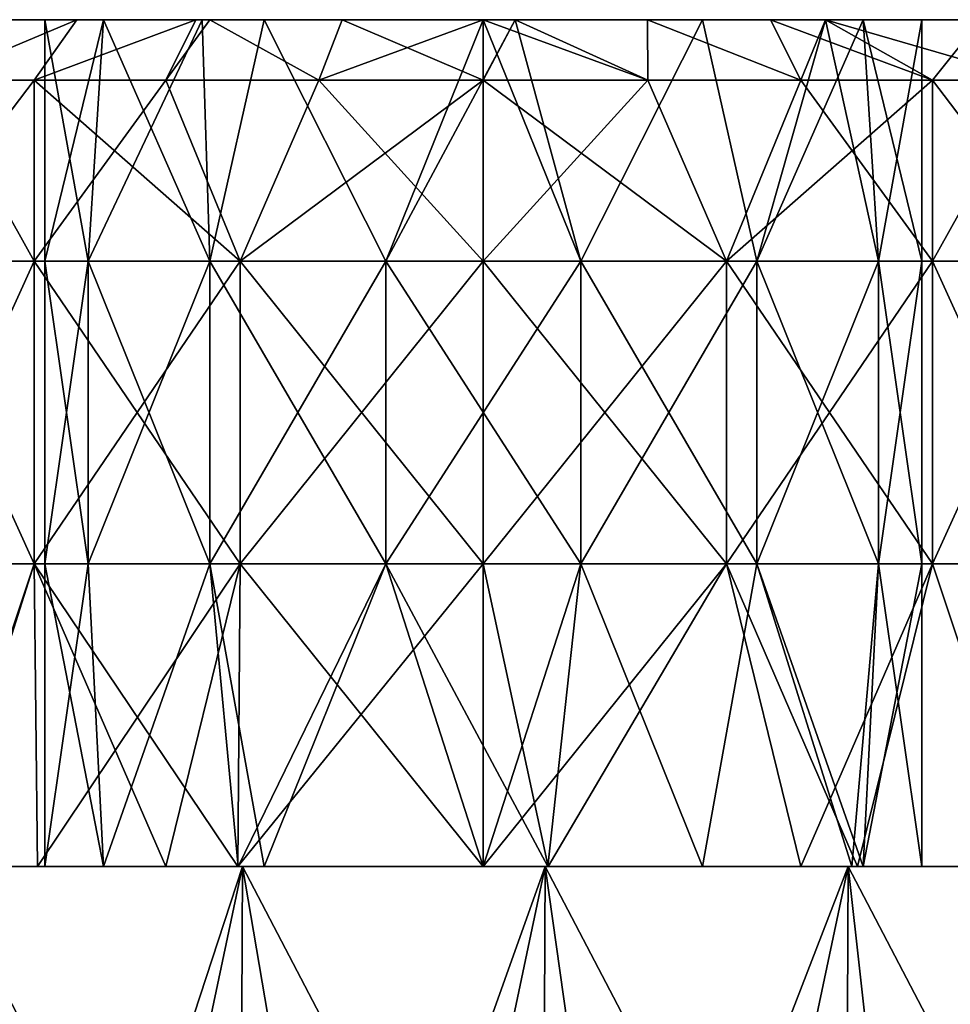
# Model space of a CAD drawing. Units: millimetres. Extents: x -29 to 29, y -162 to 18.
# Drawn here: x -8 to 8, y 1 to 18 of the extents above; entities that cross this region are included whole.
import ezdxf

# ---------------------------------------------------------------- set-up
doc = ezdxf.new("R2010")
doc.units = ezdxf.units.MM
doc.header["$LTSCALE"] = 65.185185
for name, color, linetype in [('1', 7, 'CONTINUOUS'), ('36', 7, 'CONTINUOUS'), ('37', 7, 'CONTINUOUS'), ('38', 7, 'CONTINUOUS'), ('39', 7, 'CONTINUOUS'), ('4', 7, 'CONTINUOUS'), ('40', 7, 'CONTINUOUS'), ('46', 7, 'CONTINUOUS'), ('47', 7, 'CONTINUOUS'), ('6', 7, 'CONTINUOUS')]:
    doc.layers.add(name, color=color, linetype=linetype)

msp = doc.modelspace()

# ---------------------------------------------------------------- linework, layer by layer
at = {"layer": '1', "linetype": 'Continuous'}
for points in [[(-8.985, 3.5, -10.087), (-9.015, 3.5, -5.383), (-7.369, 3.5, -7.479), (-8.985, 3.5, -10.087)], [(-9.015, 3.5, 5.383), (-8.985, 3.5, 10.087), (-7.369, 3.5, 7.479), (-9.015, 3.5, 5.383)], [(-8.985, 3.5, -29), (-8.985, 3.5, -24.272), (-3.98, 3.5, -29), (-8.985, 3.5, -29)], [(-8.985, 3.5, -24.272), (-8.985, 3.5, -19.543), (-3.98, 3.5, -24.108), (-8.985, 3.5, -24.272)], [(-3.98, 3.5, -29), (-8.985, 3.5, -24.272), (-3.98, 3.5, -24.108), (-3.98, 3.5, -29)], [(-8.985, 3.5, -19.543), (-8.985, 3.5, -14.815), (-3.98, 3.5, -19.217), (-8.985, 3.5, -19.543)], [(-3.98, 3.5, -24.108), (-8.985, 3.5, -19.543), (-3.98, 3.5, -19.217), (-3.98, 3.5, -24.108)], [(-8.985, 3.5, -14.815), (-8.985, 3.5, -10.087), (-3.98, 3.5, -14.325), (-8.985, 3.5, -14.815)], [(-3.98, 3.5, -19.217), (-8.985, 3.5, -14.815), (-3.98, 3.5, -14.325), (-3.98, 3.5, -19.217)], [(-3.98, 3.5, -14.325), (-8.985, 3.5, -10.087), (-4.059, 3.5, -9.684), (-3.98, 3.5, -14.325)], [(-4.059, 3.5, -9.684), (-8.985, 3.5, -10.087), (-5.25, 3.5, -9.093), (-4.059, 3.5, -9.684)], [(-5.25, 3.5, -9.093), (-8.985, 3.5, -10.087), (-7.369, 3.5, -7.479), (-5.25, 3.5, -9.093)], [(-8.985, 3.5, 10.087), (-8.985, 3.5, 14.815), (-3.98, 3.5, 14.325), (-8.985, 3.5, 10.087)], [(-8.985, 3.5, 10.087), (-3.98, 3.5, 14.325), (-4.059, 3.5, 9.684), (-8.985, 3.5, 10.087)], [(-8.985, 3.5, 10.087), (-4.059, 3.5, 9.684), (-5.25, 3.5, 9.093), (-8.985, 3.5, 10.087)], [(-7.369, 3.5, 7.479), (-8.985, 3.5, 10.087), (-5.25, 3.5, 9.093), (-7.369, 3.5, 7.479)], [(-8.985, 3.5, 14.815), (-8.985, 3.5, 19.543), (-3.98, 3.5, 19.217), (-8.985, 3.5, 14.815)], [(-8.985, 3.5, 14.815), (-3.98, 3.5, 19.217), (-3.98, 3.5, 14.325), (-8.985, 3.5, 14.815)], [(-8.985, 3.5, 19.543), (-8.985, 3.5, 24.272), (-3.98, 3.5, 24.108), (-8.985, 3.5, 19.543)], [(-8.985, 3.5, 19.543), (-3.98, 3.5, 24.108), (-3.98, 3.5, 19.217), (-8.985, 3.5, 19.543)], [(-8.985, 3.5, 24.272), (-8.985, 3.5, 29), (-3.98, 3.5, 24.108), (-8.985, 3.5, 24.272)], [(-8.985, 3.5, 29), (-3.98, 3.5, 29), (-3.98, 3.5, 24.108), (-8.985, 3.5, 29)], [(-6.279, 3.5, -3.625), (-7.25, 3.5), (-3.98, 3.5, -1.975), (-6.279, 3.5, -3.625)], [(-3.98, 3.5, -1.975), (-7.25, 3.5), (-3.98, 3.5, 1.975), (-3.98, 3.5, -1.975)], [(-3.98, 3.5, 1.975), (-7.25, 3.5), (-6.279, 3.5, 3.625), (-3.98, 3.5, 1.975)], [(-4.055, 3.5, -6.01), (-6.279, 3.5, -3.625), (-3.98, 3.5, -1.975), (-4.055, 3.5, -6.01)], [(-4.055, 3.5, 6.01), (-3.98, 3.5, 1.975), (-6.279, 3.5, 3.625), (-4.055, 3.5, 6.01)], [(-3.98, 3.5, -14.325), (-4.059, 3.5, -9.684), (0, 3.5, -10.5), (-3.98, 3.5, -14.325)], [(-4.059, 3.5, 9.684), (-3.98, 3.5, 14.325), (0, 3.5, 10.5), (-4.059, 3.5, 9.684)], [(-4.055, 3.5, -6.01), (-3.98, 3.5, -1.975), (1.025, 3.5, -2.325), (-4.055, 3.5, -6.01)], [(-3.625, 3.5, -6.279), (-4.055, 3.5, -6.01), (1.069, 3.5, -7.171), (-3.625, 3.5, -6.279)], [(1.069, 3.5, -7.171), (-4.055, 3.5, -6.01), (1.025, 3.5, -2.325), (1.069, 3.5, -7.171)], [(-3.98, 3.5, 1.975), (-4.055, 3.5, 6.01), (1.025, 3.5, 2.325), (-3.98, 3.5, 1.975)], [(-4.055, 3.5, 6.01), (-3.625, 3.5, 6.279), (1.025, 3.5, 2.325), (-4.055, 3.5, 6.01)], [(-3.98, 3.5, -29), (-3.98, 3.5, -24.108), (1.025, 3.5, -29), (-3.98, 3.5, -29)], [(-3.98, 3.5, -24.108), (-3.98, 3.5, -19.217), (1.025, 3.5, -19.613), (-3.98, 3.5, -24.108)], [(1.025, 3.5, -29), (-3.98, 3.5, -24.108), (1.025, 3.5, -24.306), (1.025, 3.5, -29)], [(1.025, 3.5, -24.306), (-3.98, 3.5, -24.108), (1.025, 3.5, -19.613), (1.025, 3.5, -24.306)], [(-3.98, 3.5, -19.217), (-3.98, 3.5, -14.325), (1.025, 3.5, -14.919), (-3.98, 3.5, -19.217)], [(1.025, 3.5, -19.613), (-3.98, 3.5, -19.217), (1.025, 3.5, -14.919), (1.025, 3.5, -19.613)], [(1.025, 3.5, -14.919), (-3.98, 3.5, -14.325), (0, 3.5, -10.5), (1.025, 3.5, -14.919)], [(1.025, 3.5, 29), (1.025, 3.5, 24.306), (-3.98, 3.5, 29), (1.025, 3.5, 29)], [(1.025, 3.5, 24.306), (1.025, 3.5, 19.613), (-3.98, 3.5, 24.108), (1.025, 3.5, 24.306)], [(-3.98, 3.5, 29), (1.025, 3.5, 24.306), (-3.98, 3.5, 24.108), (-3.98, 3.5, 29)], [(1.025, 3.5, 19.613), (1.025, 3.5, 14.919), (-3.98, 3.5, 19.217), (1.025, 3.5, 19.613)], [(-3.98, 3.5, 24.108), (1.025, 3.5, 19.613), (-3.98, 3.5, 19.217), (-3.98, 3.5, 24.108)], [(1.025, 3.5, 14.919), (1.071, 3.5, 10.445), (-3.98, 3.5, 14.325), (1.025, 3.5, 14.919)], [(-3.98, 3.5, 19.217), (1.025, 3.5, 14.919), (-3.98, 3.5, 14.325), (-3.98, 3.5, 19.217)], [(-3.98, 3.5, 14.325), (1.071, 3.5, 10.445), (0, 3.5, 10.5), (-3.98, 3.5, 14.325)], [(-3.98, 3.5, -1.975), (-3.98, 3.5, 1.975), (1.025, 3.5, -2.325), (-3.98, 3.5, -1.975)], [(1.025, 3.5, -2.325), (-3.98, 3.5, 1.975), (1.025, 3.5, 2.325), (1.025, 3.5, -2.325)], [(1.025, 3.5, 2.325), (-3.625, 3.5, 6.279), (1.069, 3.5, 7.171), (1.025, 3.5, 2.325)], [(1.069, 3.5, 7.171), (-3.625, 3.5, 6.279), (0, 3.5, 7.25), (1.069, 3.5, 7.171)], [(0, 3.5, -7.25), (-3.625, 3.5, -6.279), (1.069, 3.5, -7.171), (0, 3.5, -7.25)], [(1.071, 3.5, -10.445), (1.025, 3.5, -14.919), (0, 3.5, -10.5), (1.071, 3.5, -10.445)], [(1.025, 3.5, -29), (1.025, 3.5, -24.306), (6.03, 3.5, -29), (1.025, 3.5, -29)], [(1.025, 3.5, -24.306), (1.025, 3.5, -19.613), (6.03, 3.5, -20.725), (1.025, 3.5, -24.306)], [(6.03, 3.5, -29), (1.025, 3.5, -24.306), (6.03, 3.5, -24.863), (6.03, 3.5, -29)], [(6.03, 3.5, -24.863), (1.025, 3.5, -24.306), (6.03, 3.5, -20.725), (6.03, 3.5, -24.863)], [(1.025, 3.5, -19.613), (1.025, 3.5, -14.919), (6.03, 3.5, -16.588), (1.025, 3.5, -19.613)], [(6.03, 3.5, -20.725), (1.025, 3.5, -19.613), (6.03, 3.5, -16.588), (6.03, 3.5, -20.725)], [(1.025, 3.5, -14.919), (1.071, 3.5, -10.445), (6.03, 3.5, -12.45), (1.025, 3.5, -14.919)], [(6.03, 3.5, -16.588), (1.025, 3.5, -14.919), (6.03, 3.5, -12.45), (6.03, 3.5, -16.588)], [(6.03, 3.5, 29), (6.03, 3.5, 24.863), (1.025, 3.5, 29), (6.03, 3.5, 29)], [(6.03, 3.5, 24.863), (6.03, 3.5, 20.725), (1.025, 3.5, 24.306), (6.03, 3.5, 24.863)], [(1.025, 3.5, 29), (6.03, 3.5, 24.863), (1.025, 3.5, 24.306), (1.025, 3.5, 29)], [(6.03, 3.5, 20.725), (6.03, 3.5, 16.588), (1.025, 3.5, 19.613), (6.03, 3.5, 20.725)], [(1.025, 3.5, 24.306), (6.03, 3.5, 20.725), (1.025, 3.5, 19.613), (1.025, 3.5, 24.306)], [(6.03, 3.5, 16.588), (6.03, 3.5, 12.45), (1.025, 3.5, 14.919), (6.03, 3.5, 16.588)], [(1.025, 3.5, 19.613), (6.03, 3.5, 16.588), (1.025, 3.5, 14.919), (1.025, 3.5, 19.613)], [(1.025, 3.5, 14.919), (6.03, 3.5, 12.45), (1.071, 3.5, 10.445), (1.025, 3.5, 14.919)], [(1.069, 3.5, -7.171), (1.025, 3.5, -2.325), (3.625, 3.5, -6.279), (1.069, 3.5, -7.171)], [(1.025, 3.5, -2.325), (1.025, 3.5, 2.325), (6.03, 3.5), (1.025, 3.5, -2.325)], [(3.625, 3.5, -6.279), (1.025, 3.5, -2.325), (6.093, 3.5, -3.929), (3.625, 3.5, -6.279)], [(6.093, 3.5, -3.929), (1.025, 3.5, -2.325), (6.03, 3.5), (6.093, 3.5, -3.929)], [(1.025, 3.5, 2.325), (1.069, 3.5, 7.171), (6.093, 3.5, 3.929), (1.025, 3.5, 2.325)], [(6.03, 3.5), (1.025, 3.5, 2.325), (6.093, 3.5, 3.929), (6.03, 3.5)], [(1.069, 3.5, 7.171), (3.625, 3.5, 6.279), (6.093, 3.5, 3.929), (1.069, 3.5, 7.171)], [(6.03, 3.5, -12.45), (1.071, 3.5, -10.445), (5.25, 3.5, -9.093), (6.03, 3.5, -12.45)], [(1.071, 3.5, 10.445), (6.03, 3.5, 12.45), (5.25, 3.5, 9.093), (1.071, 3.5, 10.445)], [(6.185, 3.5, -8.485), (6.03, 3.5, -12.45), (5.25, 3.5, -9.093), (6.185, 3.5, -8.485)], [(6.03, 3.5, 12.45), (6.185, 3.5, 8.485), (5.25, 3.5, 9.093), (6.03, 3.5, 12.45)], [(6.03, 3.5, -29), (6.03, 3.5, -24.863), (11.035, 3.5, -29), (6.03, 3.5, -29)], [(6.03, 3.5, -24.863), (6.03, 3.5, -20.725), (11.035, 3.5, -24.167), (6.03, 3.5, -24.863)], [(11.035, 3.5, -29), (6.03, 3.5, -24.863), (11.035, 3.5, -24.167), (11.035, 3.5, -29)], [(6.03, 3.5, -20.725), (6.03, 3.5, -16.588), (11.035, 3.5, -19.333), (6.03, 3.5, -20.725)], [(11.035, 3.5, -24.167), (6.03, 3.5, -20.725), (11.035, 3.5, -19.333), (11.035, 3.5, -24.167)], [(6.03, 3.5, -16.588), (6.03, 3.5, -12.45), (11.035, 3.5, -14.5), (6.03, 3.5, -16.588)], [(11.035, 3.5, -19.333), (6.03, 3.5, -16.588), (11.035, 3.5, -14.5), (11.035, 3.5, -19.333)], [(6.03, 3.5, -12.45), (6.185, 3.5, -8.485), (11.035, 3.5, -9.667), (6.03, 3.5, -12.45)], [(11.035, 3.5, -14.5), (6.03, 3.5, -12.45), (11.035, 3.5, -9.667), (11.035, 3.5, -14.5)], [(11.035, 3.5, 14.5), (11.035, 3.5, 9.667), (6.03, 3.5, 12.45), (11.035, 3.5, 14.5)], [(6.03, 3.5, 12.45), (11.035, 3.5, 9.667), (6.185, 3.5, 8.485), (6.03, 3.5, 12.45)], [(11.035, 3.5, 19.333), (11.035, 3.5, 14.5), (6.03, 3.5, 16.588), (11.035, 3.5, 19.333)], [(6.03, 3.5, 16.588), (11.035, 3.5, 14.5), (6.03, 3.5, 12.45), (6.03, 3.5, 16.588)], [(11.035, 3.5, 24.167), (11.035, 3.5, 19.333), (6.03, 3.5, 20.725), (11.035, 3.5, 24.167)], [(6.03, 3.5, 20.725), (11.035, 3.5, 19.333), (6.03, 3.5, 16.588), (6.03, 3.5, 20.725)], [(11.035, 3.5, 29), (11.035, 3.5, 24.167), (6.03, 3.5, 29), (11.035, 3.5, 29)], [(6.03, 3.5, 29), (11.035, 3.5, 24.167), (6.03, 3.5, 24.863), (6.03, 3.5, 29)], [(6.03, 3.5, 24.863), (11.035, 3.5, 24.167), (6.03, 3.5, 20.725), (6.03, 3.5, 24.863)], [(6.093, 3.5, -3.929), (6.03, 3.5), (6.279, 3.5, -3.625), (6.093, 3.5, -3.929)], [(6.03, 3.5), (6.093, 3.5, 3.929), (7.25, 3.5), (6.03, 3.5)], [(6.279, 3.5, -3.625), (6.03, 3.5), (7.25, 3.5), (6.279, 3.5, -3.625)], [(6.093, 3.5, 3.929), (6.279, 3.5, 3.625), (7.25, 3.5), (6.093, 3.5, 3.929)], [(11.035, 3.5, -9.667), (6.185, 3.5, -8.485), (9.093, 3.5, -5.25), (11.035, 3.5, -9.667)], [(11.035, 3.5, 9.667), (11.035, 3.5, 4.833), (6.185, 3.5, 8.485), (11.035, 3.5, 9.667)], [(6.185, 3.5, 8.485), (11.035, 3.5, 4.833), (9.093, 3.5, 5.25), (6.185, 3.5, 8.485)]]:
    msp.add_3dface(points, dxfattribs=at)
at = {"layer": '36', "linetype": 'Continuous'}
for points in [[(-9.5, 17.5), (-9.176, 17.5, 2.459), (-7.25, 17.5), (-9.5, 17.5)], [(-9.176, 17.5, -2.459), (-9.5, 17.5), (-6.279, 17.5, -3.625), (-9.176, 17.5, -2.459)], [(-6.279, 17.5, -3.625), (-9.5, 17.5), (-7.25, 17.5), (-6.279, 17.5, -3.625)], [(-8.227, 17.5, 4.75), (-6.279, 17.5, 3.625), (-9.176, 17.5, 2.459), (-8.227, 17.5, 4.75)], [(-9.176, 17.5, 2.459), (-6.279, 17.5, 3.625), (-7.25, 17.5), (-9.176, 17.5, 2.459)], [(-8.227, 17.5, -4.75), (-9.176, 17.5, -2.459), (-6.279, 17.5, -3.625), (-8.227, 17.5, -4.75)], [(-4.65, 17.5, 5.562), (-6.279, 17.5, 3.625), (-8.227, 17.5, 4.75), (-4.65, 17.5, 5.562)], [(-6.718, 17.5, 6.717), (-4.65, 17.5, 5.562), (-8.227, 17.5, 4.75), (-6.718, 17.5, 6.717)], [(-6.718, 17.5, -6.717), (-8.227, 17.5, -4.75), (-4.65, 17.5, -5.562), (-6.718, 17.5, -6.717)], [(-4.65, 17.5, -5.562), (-8.227, 17.5, -4.75), (-6.279, 17.5, -3.625), (-4.65, 17.5, -5.562)], [(-4.75, 17.5, 8.227), (-4.65, 17.5, 5.562), (-6.718, 17.5, 6.717), (-4.75, 17.5, 8.227)], [(-4.75, 17.5, -8.227), (-6.718, 17.5, -6.717), (-4.521, 17.5, -8.355), (-4.75, 17.5, -8.227)], [(-4.521, 17.5, -8.355), (-6.718, 17.5, -6.717), (-4.65, 17.5, -5.562), (-4.521, 17.5, -8.355)], [(-4.521, 17.5, 8.355), (-4.65, 17.5, 5.562), (-4.75, 17.5, 8.227), (-4.521, 17.5, 8.355)], [(-4.65, 17.5, 5.562), (-4.521, 17.5, 8.355), (-3.625, 17.5, 6.278), (-4.65, 17.5, 5.562)], [(-4.521, 17.5, -8.355), (-4.65, 17.5, -5.562), (-3.625, 17.5, -6.278), (-4.521, 17.5, -8.355)], [(-2.332, 17.5, 9.209), (0, 17.5, 7.25), (-4.521, 17.5, 8.355), (-2.332, 17.5, 9.209)], [(-4.521, 17.5, 8.355), (0, 17.5, 7.25), (-3.625, 17.5, 6.278), (-4.521, 17.5, 8.355)], [(-4.521, 17.5, -8.355), (-3.625, 17.5, -6.278), (0, 17.5, -7.25), (-4.521, 17.5, -8.355)], [(-2.332, 17.5, -9.209), (-4.521, 17.5, -8.355), (0.528, 17.5, -9.485), (-2.332, 17.5, -9.209)], [(0.528, 17.5, -9.485), (-4.521, 17.5, -8.355), (0, 17.5, -7.25), (0.528, 17.5, -9.485)], [(0.528, 17.5, 9.485), (0.529, 17.5, 7.231), (-2.332, 17.5, 9.209), (0.528, 17.5, 9.485)], [(0, 17.5, 9.5), (0.528, 17.5, 9.485), (-2.332, 17.5, 9.209), (0, 17.5, 9.5)], [(0.529, 17.5, 7.231), (0, 17.5, 7.25), (-2.332, 17.5, 9.209), (0.529, 17.5, 7.231)], [(0, 17.5, -9.5), (-2.332, 17.5, -9.209), (0.528, 17.5, -9.485), (0, 17.5, -9.5)], [(0.529, 17.5, -7.231), (0.528, 17.5, -9.485), (0, 17.5, -7.25), (0.529, 17.5, -7.231)], [(4.75, 17.5, 8.227), (5.658, 17.5, 7.631), (0.528, 17.5, 9.485), (4.75, 17.5, 8.227)], [(0.528, 17.5, 9.485), (5.658, 17.5, 7.631), (0.529, 17.5, 7.231), (0.528, 17.5, 9.485)], [(2.713, 17.5, 9.104), (4.75, 17.5, 8.227), (0.528, 17.5, 9.485), (2.713, 17.5, 9.104)], [(0.528, 17.5, -9.485), (0.529, 17.5, -7.231), (2.713, 17.5, -9.104), (0.528, 17.5, -9.485)], [(5.658, 17.5, -7.631), (0.529, 17.5, -7.231), (3.625, 17.5, -6.278), (5.658, 17.5, -7.631)], [(0.529, 17.5, -7.231), (5.658, 17.5, -7.631), (4.75, 17.5, -8.227), (0.529, 17.5, -7.231)], [(5.658, 17.5, 7.631), (3.625, 17.5, 6.278), (0.529, 17.5, 7.231), (5.658, 17.5, 7.631)], [(2.713, 17.5, -9.104), (0.529, 17.5, -7.231), (4.75, 17.5, -8.227), (2.713, 17.5, -9.104)], [(5.659, 17.5, -4.532), (5.658, 17.5, -7.631), (3.625, 17.5, -6.278), (5.659, 17.5, -4.532)], [(5.658, 17.5, 7.631), (5.659, 17.5, 4.532), (3.625, 17.5, 6.278), (5.658, 17.5, 7.631)], [(5.658, 17.5, -7.631), (5.659, 17.5, -4.532), (8.227, 17.5, -4.75), (5.658, 17.5, -7.631)], [(5.658, 17.5, 7.631), (8.227, 17.5, 4.75), (5.659, 17.5, 4.532), (5.658, 17.5, 7.631)], [(5.659, 17.5, -4.532), (6.279, 17.5, -3.625), (8.227, 17.5, -4.75), (5.659, 17.5, -4.532)], [(8.227, 17.5, 4.75), (9.176, 17.5, 2.459), (5.659, 17.5, 4.532), (8.227, 17.5, 4.75)], [(5.659, 17.5, 4.532), (9.176, 17.5, 2.459), (6.279, 17.5, 3.625), (5.659, 17.5, 4.532)], [(6.279, 17.5, -3.625), (7.25, 17.5), (9.176, 17.5, -2.459), (6.279, 17.5, -3.625)], [(9.5, 17.5), (7.25, 17.5), (6.279, 17.5, 3.625), (9.5, 17.5)], [(8.227, 17.5, -4.75), (6.279, 17.5, -3.625), (9.176, 17.5, -2.459), (8.227, 17.5, -4.75)], [(9.176, 17.5, 2.459), (9.5, 17.5), (6.279, 17.5, 3.625), (9.176, 17.5, 2.459)], [(9.176, 17.5, -2.459), (7.25, 17.5), (9.5, 17.5), (9.176, 17.5, -2.459)]]:
    msp.add_3dface(points, dxfattribs=at)
at = {"layer": '37', "linetype": 'Continuous'}
for points in [[(-7.25, 17.5), (-6.279, 17.5, 3.625), (-7.25, 13.505), (-7.25, 17.5)], [(-6.279, 17.5, 3.625), (-6.532, 13.505, 3.146), (-7.25, 13.505), (-6.279, 17.5, 3.625)], [(-6.279, 17.5, 3.625), (-4.65, 17.5, 5.562), (-6.532, 13.505, 3.146), (-6.279, 17.5, 3.625)], [(-4.65, 17.5, 5.562), (-4.52, 13.505, 5.668), (-6.532, 13.505, 3.146), (-4.65, 17.5, 5.562)], [(-4.65, 17.5, 5.562), (-3.625, 17.5, 6.278), (-4.52, 13.505, 5.668), (-4.65, 17.5, 5.562)], [(-3.625, 17.5, 6.278), (-1.613, 13.505, 7.068), (-4.52, 13.505, 5.668), (-3.625, 17.5, 6.278)], [(-3.625, 17.5, 6.278), (0, 17.5, 7.25), (-1.613, 13.505, 7.068), (-3.625, 17.5, 6.278)], [(0, 17.5, 7.25), (0.529, 17.5, 7.231), (-1.613, 13.505, 7.068), (0, 17.5, 7.25)], [(0.529, 17.5, 7.231), (1.613, 13.505, 7.068), (-1.613, 13.505, 7.068), (0.529, 17.5, 7.231)], [(0.529, 17.5, 7.231), (3.625, 17.5, 6.278), (1.613, 13.505, 7.068), (0.529, 17.5, 7.231)], [(3.625, 17.5, 6.278), (4.52, 13.505, 5.668), (1.613, 13.505, 7.068), (3.625, 17.5, 6.278)], [(3.625, 17.5, 6.278), (5.659, 17.5, 4.532), (4.52, 13.505, 5.668), (3.625, 17.5, 6.278)], [(5.659, 17.5, 4.532), (6.279, 17.5, 3.625), (4.52, 13.505, 5.668), (5.659, 17.5, 4.532)], [(6.279, 17.5, 3.625), (6.532, 13.505, 3.146), (4.52, 13.505, 5.668), (6.279, 17.5, 3.625)], [(6.279, 17.5, 3.625), (7.25, 17.5), (6.532, 13.505, 3.146), (6.279, 17.5, 3.625)], [(7.25, 17.5), (7.25, 13.505), (6.532, 13.505, 3.146), (7.25, 17.5)], [(-6.532, 8.5, 3.146), (-7.25, 8.5), (-6.532, 13.505, 3.146), (-6.532, 8.5, 3.146)], [(-6.532, 13.505, 3.146), (-7.25, 8.5), (-7.25, 13.505), (-6.532, 13.505, 3.146)], [(-4.52, 8.5, 5.668), (-6.532, 8.5, 3.146), (-4.52, 13.505, 5.668), (-4.52, 8.5, 5.668)], [(-4.52, 13.505, 5.668), (-6.532, 8.5, 3.146), (-6.532, 13.505, 3.146), (-4.52, 13.505, 5.668)], [(-1.613, 8.5, 7.068), (-4.52, 8.5, 5.668), (-1.613, 13.505, 7.068), (-1.613, 8.5, 7.068)], [(-1.613, 13.505, 7.068), (-4.52, 8.5, 5.668), (-4.52, 13.505, 5.668), (-1.613, 13.505, 7.068)], [(1.613, 8.5, 7.068), (-1.613, 8.5, 7.068), (1.613, 13.505, 7.068), (1.613, 8.5, 7.068)], [(1.613, 13.505, 7.068), (-1.613, 8.5, 7.068), (-1.613, 13.505, 7.068), (1.613, 13.505, 7.068)], [(4.52, 8.5, 5.668), (1.613, 8.5, 7.068), (4.52, 13.505, 5.668), (4.52, 8.5, 5.668)], [(4.52, 13.505, 5.668), (1.613, 8.5, 7.068), (1.613, 13.505, 7.068), (4.52, 13.505, 5.668)], [(6.532, 8.5, 3.146), (4.52, 8.5, 5.668), (6.532, 13.505, 3.146), (6.532, 8.5, 3.146)], [(6.532, 13.505, 3.146), (4.52, 8.5, 5.668), (4.52, 13.505, 5.668), (6.532, 13.505, 3.146)], [(7.25, 8.5), (6.532, 8.5, 3.146), (7.25, 13.505), (7.25, 8.5)], [(7.25, 13.505), (6.532, 8.5, 3.146), (6.532, 13.505, 3.146), (7.25, 13.505)], [(-6.279, 3.5, 3.625), (-7.25, 3.5), (-6.532, 8.5, 3.146), (-6.279, 3.5, 3.625)], [(-6.532, 8.5, 3.146), (-7.25, 3.5), (-7.25, 8.5), (-6.532, 8.5, 3.146)], [(-4.52, 8.5, 5.668), (-6.279, 3.5, 3.625), (-6.532, 8.5, 3.146), (-4.52, 8.5, 5.668)], [(-4.055, 3.5, 6.01), (-6.279, 3.5, 3.625), (-4.52, 8.5, 5.668), (-4.055, 3.5, 6.01)], [(-1.613, 8.5, 7.068), (-4.055, 3.5, 6.01), (-4.52, 8.5, 5.668), (-1.613, 8.5, 7.068)], [(-3.625, 3.5, 6.279), (-4.055, 3.5, 6.01), (-1.613, 8.5, 7.068), (-3.625, 3.5, 6.279)], [(0, 3.5, 7.25), (-3.625, 3.5, 6.279), (-1.613, 8.5, 7.068), (0, 3.5, 7.25)], [(1.613, 8.5, 7.068), (0, 3.5, 7.25), (-1.613, 8.5, 7.068), (1.613, 8.5, 7.068)], [(1.069, 3.5, 7.171), (0, 3.5, 7.25), (1.613, 8.5, 7.068), (1.069, 3.5, 7.171)], [(3.625, 3.5, 6.279), (1.069, 3.5, 7.171), (1.613, 8.5, 7.068), (3.625, 3.5, 6.279)], [(4.52, 8.5, 5.668), (3.625, 3.5, 6.279), (1.613, 8.5, 7.068), (4.52, 8.5, 5.668)], [(6.093, 3.5, 3.929), (3.625, 3.5, 6.279), (4.52, 8.5, 5.668), (6.093, 3.5, 3.929)], [(6.532, 8.5, 3.146), (6.093, 3.5, 3.929), (4.52, 8.5, 5.668), (6.532, 8.5, 3.146)], [(6.279, 3.5, 3.625), (6.093, 3.5, 3.929), (6.532, 8.5, 3.146), (6.279, 3.5, 3.625)], [(7.25, 3.5), (6.279, 3.5, 3.625), (7.25, 8.5), (7.25, 3.5)], [(7.25, 8.5), (6.279, 3.5, 3.625), (6.532, 8.5, 3.146), (7.25, 8.5)]]:
    msp.add_3dface(points, dxfattribs=at)
at = {"layer": '38', "linetype": 'Continuous'}
for points in [[(-6.279, 17.5, -3.625), (-7.25, 17.5), (-6.532, 13.505, -3.146), (-6.279, 17.5, -3.625)], [(-7.25, 17.5), (-7.25, 13.505), (-6.532, 13.505, -3.146), (-7.25, 17.5)], [(-6.279, 17.5, -3.625), (-6.532, 13.505, -3.146), (-4.52, 13.505, -5.668), (-6.279, 17.5, -3.625)], [(-4.65, 17.5, -5.562), (-6.279, 17.5, -3.625), (-4.52, 13.505, -5.668), (-4.65, 17.5, -5.562)], [(-3.625, 17.5, -6.278), (-4.65, 17.5, -5.562), (-4.52, 13.505, -5.668), (-3.625, 17.5, -6.278)], [(-3.625, 17.5, -6.278), (-4.52, 13.505, -5.668), (-1.613, 13.505, -7.068), (-3.625, 17.5, -6.278)], [(0, 17.5, -7.25), (-3.625, 17.5, -6.278), (-1.613, 13.505, -7.068), (0, 17.5, -7.25)], [(0, 17.5, -7.25), (-1.613, 13.505, -7.068), (1.613, 13.505, -7.068), (0, 17.5, -7.25)], [(0.529, 17.5, -7.231), (0, 17.5, -7.25), (1.613, 13.505, -7.068), (0.529, 17.5, -7.231)], [(3.625, 17.5, -6.278), (0.529, 17.5, -7.231), (1.613, 13.505, -7.068), (3.625, 17.5, -6.278)], [(3.625, 17.5, -6.278), (1.613, 13.505, -7.068), (4.52, 13.505, -5.668), (3.625, 17.5, -6.278)], [(5.659, 17.5, -4.532), (3.625, 17.5, -6.278), (4.52, 13.505, -5.668), (5.659, 17.5, -4.532)], [(5.659, 17.5, -4.532), (4.52, 13.505, -5.668), (6.532, 13.505, -3.146), (5.659, 17.5, -4.532)], [(6.279, 17.5, -3.625), (5.659, 17.5, -4.532), (6.532, 13.505, -3.146), (6.279, 17.5, -3.625)], [(7.25, 17.5), (6.279, 17.5, -3.625), (7.25, 13.505), (7.25, 17.5)], [(7.25, 13.505), (6.279, 17.5, -3.625), (6.532, 13.505, -3.146), (7.25, 13.505)], [(-7.25, 13.505), (-7.25, 8.5), (-6.532, 8.5, -3.146), (-7.25, 13.505)], [(-7.25, 13.505), (-6.532, 8.5, -3.146), (-6.532, 13.505, -3.146), (-7.25, 13.505)], [(-6.532, 8.5, -3.146), (-4.52, 8.5, -5.668), (-6.532, 13.505, -3.146), (-6.532, 8.5, -3.146)], [(-6.532, 13.505, -3.146), (-4.52, 8.5, -5.668), (-4.52, 13.505, -5.668), (-6.532, 13.505, -3.146)], [(-4.52, 8.5, -5.668), (-1.613, 8.5, -7.068), (-4.52, 13.505, -5.668), (-4.52, 8.5, -5.668)], [(-4.52, 13.505, -5.668), (-1.613, 8.5, -7.068), (-1.613, 13.505, -7.068), (-4.52, 13.505, -5.668)], [(-1.613, 8.5, -7.068), (1.613, 8.5, -7.068), (-1.613, 13.505, -7.068), (-1.613, 8.5, -7.068)], [(-1.613, 13.505, -7.068), (1.613, 8.5, -7.068), (1.613, 13.505, -7.068), (-1.613, 13.505, -7.068)], [(1.613, 8.5, -7.068), (4.52, 8.5, -5.668), (1.613, 13.505, -7.068), (1.613, 8.5, -7.068)], [(1.613, 13.505, -7.068), (4.52, 8.5, -5.668), (4.52, 13.505, -5.668), (1.613, 13.505, -7.068)], [(4.52, 8.5, -5.668), (6.532, 8.5, -3.146), (4.52, 13.505, -5.668), (4.52, 8.5, -5.668)], [(4.52, 13.505, -5.668), (6.532, 8.5, -3.146), (6.532, 13.505, -3.146), (4.52, 13.505, -5.668)], [(7.25, 8.5), (7.25, 13.505), (6.532, 13.505, -3.146), (7.25, 8.5)], [(6.532, 8.5, -3.146), (7.25, 8.5), (6.532, 13.505, -3.146), (6.532, 8.5, -3.146)], [(-7.25, 3.5), (-6.279, 3.5, -3.625), (-7.25, 8.5), (-7.25, 3.5)], [(-7.25, 8.5), (-6.279, 3.5, -3.625), (-6.532, 8.5, -3.146), (-7.25, 8.5)], [(-6.532, 8.5, -3.146), (-6.279, 3.5, -3.625), (-4.52, 8.5, -5.668), (-6.532, 8.5, -3.146)], [(-6.279, 3.5, -3.625), (-4.055, 3.5, -6.01), (-4.52, 8.5, -5.668), (-6.279, 3.5, -3.625)], [(-4.055, 3.5, -6.01), (-3.625, 3.5, -6.279), (-4.52, 8.5, -5.668), (-4.055, 3.5, -6.01)], [(-4.52, 8.5, -5.668), (-3.625, 3.5, -6.279), (-1.613, 8.5, -7.068), (-4.52, 8.5, -5.668)], [(-3.625, 3.5, -6.279), (0, 3.5, -7.25), (-1.613, 8.5, -7.068), (-3.625, 3.5, -6.279)], [(0, 3.5, -7.25), (1.069, 3.5, -7.171), (-1.613, 8.5, -7.068), (0, 3.5, -7.25)], [(-1.613, 8.5, -7.068), (1.069, 3.5, -7.171), (1.613, 8.5, -7.068), (-1.613, 8.5, -7.068)], [(1.069, 3.5, -7.171), (3.625, 3.5, -6.279), (1.613, 8.5, -7.068), (1.069, 3.5, -7.171)], [(1.613, 8.5, -7.068), (3.625, 3.5, -6.279), (4.52, 8.5, -5.668), (1.613, 8.5, -7.068)], [(3.625, 3.5, -6.279), (6.093, 3.5, -3.929), (4.52, 8.5, -5.668), (3.625, 3.5, -6.279)], [(6.093, 3.5, -3.929), (6.279, 3.5, -3.625), (4.52, 8.5, -5.668), (6.093, 3.5, -3.929)], [(4.52, 8.5, -5.668), (6.279, 3.5, -3.625), (6.532, 8.5, -3.146), (4.52, 8.5, -5.668)], [(6.279, 3.5, -3.625), (7.25, 3.5), (6.532, 8.5, -3.146), (6.279, 3.5, -3.625)], [(7.25, 3.5), (7.25, 8.5), (6.532, 8.5, -3.146), (7.25, 3.5)]]:
    msp.add_3dface(points, dxfattribs=at)
at = {"layer": '39', "linetype": 'Continuous'}
for points in [[(-7.425, 13.505, -7.425), (-9.701, 13.505, -4.018), (-7.425, 16.5, -7.425), (-7.425, 13.505, -7.425)], [(-7.425, 16.5, -7.425), (-9.701, 13.505, -4.018), (-9.093, 16.5, -5.25), (-7.425, 16.5, -7.425)], [(-4.018, 13.505, -9.701), (-7.425, 13.505, -7.425), (-5.25, 16.5, -9.093), (-4.018, 13.505, -9.701)], [(-5.25, 16.5, -9.093), (-7.425, 13.505, -7.425), (-7.425, 16.5, -7.425), (-5.25, 16.5, -9.093)], [(-2.718, 16.5, -10.142), (-4.018, 13.505, -9.701), (-5.25, 16.5, -9.093), (-2.718, 16.5, -10.142)], [(0, 13.505, -10.5), (-4.018, 13.505, -9.701), (0, 16.5, -10.5), (0, 13.505, -10.5)], [(0, 16.5, -10.5), (-4.018, 13.505, -9.701), (-2.718, 16.5, -10.142), (0, 16.5, -10.5)], [(4.018, 13.505, -9.701), (0, 13.505, -10.5), (2.718, 16.5, -10.142), (4.018, 13.505, -9.701)], [(2.718, 16.5, -10.142), (0, 13.505, -10.5), (0, 16.5, -10.5), (2.718, 16.5, -10.142)], [(5.25, 16.5, -9.093), (4.018, 13.505, -9.701), (2.718, 16.5, -10.142), (5.25, 16.5, -9.093)], [(7.425, 13.505, -7.425), (4.018, 13.505, -9.701), (7.425, 16.5, -7.425), (7.425, 13.505, -7.425)], [(7.425, 16.5, -7.425), (4.018, 13.505, -9.701), (5.25, 16.5, -9.093), (7.425, 16.5, -7.425)], [(9.701, 13.505, -4.018), (7.425, 13.505, -7.425), (9.093, 16.5, -5.25), (9.701, 13.505, -4.018)], [(9.093, 16.5, -5.25), (7.425, 13.505, -7.425), (7.425, 16.5, -7.425), (9.093, 16.5, -5.25)], [(-7.425, 8.5, -7.425), (-9.701, 8.5, -4.018), (-7.425, 13.505, -7.425), (-7.425, 8.5, -7.425)], [(-7.425, 13.505, -7.425), (-9.701, 8.5, -4.018), (-9.701, 13.505, -4.018), (-7.425, 13.505, -7.425)], [(-4.018, 8.5, -9.701), (-7.425, 8.5, -7.425), (-4.018, 13.505, -9.701), (-4.018, 8.5, -9.701)], [(-4.018, 13.505, -9.701), (-7.425, 8.5, -7.425), (-7.425, 13.505, -7.425), (-4.018, 13.505, -9.701)], [(0, 8.5, -10.5), (-4.018, 8.5, -9.701), (0, 13.505, -10.5), (0, 8.5, -10.5)], [(0, 13.505, -10.5), (-4.018, 8.5, -9.701), (-4.018, 13.505, -9.701), (0, 13.505, -10.5)], [(4.018, 8.5, -9.701), (0, 8.5, -10.5), (4.018, 13.505, -9.701), (4.018, 8.5, -9.701)], [(4.018, 13.505, -9.701), (0, 8.5, -10.5), (0, 13.505, -10.5), (4.018, 13.505, -9.701)], [(7.425, 8.5, -7.425), (4.018, 8.5, -9.701), (7.425, 13.505, -7.425), (7.425, 8.5, -7.425)], [(7.425, 13.505, -7.425), (4.018, 8.5, -9.701), (4.018, 13.505, -9.701), (7.425, 13.505, -7.425)], [(9.701, 8.5, -4.018), (7.425, 8.5, -7.425), (9.701, 13.505, -4.018), (9.701, 8.5, -4.018)], [(9.701, 13.505, -4.018), (7.425, 8.5, -7.425), (7.425, 13.505, -7.425), (9.701, 13.505, -4.018)], [(-7.425, 8.5, -7.425), (-9.093, 3.5, -5.25), (-9.701, 8.5, -4.018), (-7.425, 8.5, -7.425)], [(-9.015, 3.5, -5.383), (-9.093, 3.5, -5.25), (-7.425, 8.5, -7.425), (-9.015, 3.5, -5.383)], [(-7.369, 3.5, -7.479), (-9.015, 3.5, -5.383), (-7.425, 8.5, -7.425), (-7.369, 3.5, -7.479)], [(-4.018, 8.5, -9.701), (-7.369, 3.5, -7.479), (-7.425, 8.5, -7.425), (-4.018, 8.5, -9.701)], [(-5.25, 3.5, -9.093), (-7.369, 3.5, -7.479), (-4.018, 8.5, -9.701), (-5.25, 3.5, -9.093)], [(-4.059, 3.5, -9.684), (-5.25, 3.5, -9.093), (-4.018, 8.5, -9.701), (-4.059, 3.5, -9.684)], [(0, 3.5, -10.5), (-4.059, 3.5, -9.684), (0, 8.5, -10.5), (0, 3.5, -10.5)], [(0, 8.5, -10.5), (-4.059, 3.5, -9.684), (-4.018, 8.5, -9.701), (0, 8.5, -10.5)], [(1.071, 3.5, -10.445), (0, 3.5, -10.5), (4.018, 8.5, -9.701), (1.071, 3.5, -10.445)], [(4.018, 8.5, -9.701), (0, 3.5, -10.5), (0, 8.5, -10.5), (4.018, 8.5, -9.701)], [(5.25, 3.5, -9.093), (1.071, 3.5, -10.445), (4.018, 8.5, -9.701), (5.25, 3.5, -9.093)], [(7.425, 8.5, -7.425), (5.25, 3.5, -9.093), (4.018, 8.5, -9.701), (7.425, 8.5, -7.425)], [(6.185, 3.5, -8.485), (5.25, 3.5, -9.093), (7.425, 8.5, -7.425), (6.185, 3.5, -8.485)], [(9.093, 3.5, -5.25), (6.185, 3.5, -8.485), (7.425, 8.5, -7.425), (9.093, 3.5, -5.25)], [(9.701, 8.5, -4.018), (9.093, 3.5, -5.25), (7.425, 8.5, -7.425), (9.701, 8.5, -4.018)]]:
    msp.add_3dface(points, dxfattribs=at)
at = {"layer": '4', "linetype": 'Continuous'}
for points in [[(-10.99, -6, -29), (-8.985, 3.5, -29), (-7.091, -6, -29), (-10.99, -6, -29)], [(-8.985, 3.5, -29), (-3.98, 3.5, -29), (-7.091, -6, -29), (-8.985, 3.5, -29)], [(-7.091, -6, -29), (-3.98, 3.5, -29), (-5.985, -6, -29), (-7.091, -6, -29)], [(-5.985, -6, -29), (-3.98, 3.5, -29), (-2.364, -6, -29), (-5.985, -6, -29)], [(-3.98, 3.5, -29), (1.025, 3.5, -29), (-2.364, -6, -29), (-3.98, 3.5, -29)], [(-2.364, -6, -29), (1.025, 3.5, -29), (-0.98, -6, -29), (-2.364, -6, -29)], [(-0.98, -6, -29), (1.025, 3.5, -29), (2.364, -6, -29), (-0.98, -6, -29)], [(1.025, 3.5, -29), (6.03, 3.5, -29), (2.364, -6, -29), (1.025, 3.5, -29)], [(2.364, -6, -29), (6.03, 3.5, -29), (4.025, -6, -29), (2.364, -6, -29)], [(4.025, -6, -29), (6.03, 3.5, -29), (7.091, -6, -29), (4.025, -6, -29)], [(6.03, 3.5, -29), (11.035, 3.5, -29), (7.091, -6, -29), (6.03, 3.5, -29)], [(7.091, -6, -29), (11.035, 3.5, -29), (9.03, -6, -29), (7.091, -6, -29)]]:
    msp.add_3dface(points, dxfattribs=at)
at = {"layer": '40', "linetype": 'Continuous'}
for points in [[(-9.701, 13.505, 4.018), (-7.425, 13.505, 7.425), (-9.093, 16.5, 5.25), (-9.701, 13.505, 4.018)], [(-9.093, 16.5, 5.25), (-7.425, 13.505, 7.425), (-7.425, 16.5, 7.425), (-9.093, 16.5, 5.25)], [(-7.425, 13.505, 7.425), (-4.018, 13.505, 9.701), (-7.425, 16.5, 7.425), (-7.425, 13.505, 7.425)], [(-7.425, 16.5, 7.425), (-4.018, 13.505, 9.701), (-5.25, 16.5, 9.093), (-7.425, 16.5, 7.425)], [(-5.25, 16.5, 9.093), (-4.018, 13.505, 9.701), (-2.718, 16.5, 10.142), (-5.25, 16.5, 9.093)], [(-4.018, 13.505, 9.701), (0, 13.505, 10.5), (-2.718, 16.5, 10.142), (-4.018, 13.505, 9.701)], [(-2.718, 16.5, 10.142), (0, 13.505, 10.5), (0, 16.5, 10.5), (-2.718, 16.5, 10.142)], [(0, 13.505, 10.5), (4.018, 13.505, 9.701), (0, 16.5, 10.5), (0, 13.505, 10.5)], [(0, 16.5, 10.5), (4.018, 13.505, 9.701), (2.718, 16.5, 10.142), (0, 16.5, 10.5)], [(2.718, 16.5, 10.142), (4.018, 13.505, 9.701), (5.25, 16.5, 9.093), (2.718, 16.5, 10.142)], [(4.018, 13.505, 9.701), (7.425, 13.505, 7.425), (5.25, 16.5, 9.093), (4.018, 13.505, 9.701)], [(5.25, 16.5, 9.093), (7.425, 13.505, 7.425), (7.425, 16.5, 7.425), (5.25, 16.5, 9.093)], [(7.425, 13.505, 7.425), (9.701, 13.505, 4.018), (7.425, 16.5, 7.425), (7.425, 13.505, 7.425)], [(7.425, 16.5, 7.425), (9.701, 13.505, 4.018), (9.093, 16.5, 5.25), (7.425, 16.5, 7.425)], [(-9.701, 8.5, 4.018), (-7.425, 8.5, 7.425), (-9.701, 13.505, 4.018), (-9.701, 8.5, 4.018)], [(-9.701, 13.505, 4.018), (-7.425, 8.5, 7.425), (-7.425, 13.505, 7.425), (-9.701, 13.505, 4.018)], [(-7.425, 8.5, 7.425), (-4.018, 8.5, 9.701), (-7.425, 13.505, 7.425), (-7.425, 8.5, 7.425)], [(-7.425, 13.505, 7.425), (-4.018, 8.5, 9.701), (-4.018, 13.505, 9.701), (-7.425, 13.505, 7.425)], [(-4.018, 8.5, 9.701), (0, 8.5, 10.5), (-4.018, 13.505, 9.701), (-4.018, 8.5, 9.701)], [(-4.018, 13.505, 9.701), (0, 8.5, 10.5), (0, 13.505, 10.5), (-4.018, 13.505, 9.701)], [(0, 8.5, 10.5), (4.018, 8.5, 9.701), (0, 13.505, 10.5), (0, 8.5, 10.5)], [(0, 13.505, 10.5), (4.018, 8.5, 9.701), (4.018, 13.505, 9.701), (0, 13.505, 10.5)], [(4.018, 8.5, 9.701), (7.425, 8.5, 7.425), (4.018, 13.505, 9.701), (4.018, 8.5, 9.701)], [(4.018, 13.505, 9.701), (7.425, 8.5, 7.425), (7.425, 13.505, 7.425), (4.018, 13.505, 9.701)], [(7.425, 8.5, 7.425), (9.701, 8.5, 4.018), (7.425, 13.505, 7.425), (7.425, 8.5, 7.425)], [(7.425, 13.505, 7.425), (9.701, 8.5, 4.018), (9.701, 13.505, 4.018), (7.425, 13.505, 7.425)], [(-9.701, 8.5, 4.018), (-9.015, 3.5, 5.383), (-7.425, 8.5, 7.425), (-9.701, 8.5, 4.018)], [(-9.015, 3.5, 5.383), (-7.369, 3.5, 7.479), (-7.425, 8.5, 7.425), (-9.015, 3.5, 5.383)], [(-5.25, 3.5, 9.093), (-4.059, 3.5, 9.684), (-7.425, 8.5, 7.425), (-5.25, 3.5, 9.093)], [(-7.425, 8.5, 7.425), (-4.059, 3.5, 9.684), (-4.018, 8.5, 9.701), (-7.425, 8.5, 7.425)], [(-7.369, 3.5, 7.479), (-5.25, 3.5, 9.093), (-7.425, 8.5, 7.425), (-7.369, 3.5, 7.479)], [(-4.059, 3.5, 9.684), (0, 3.5, 10.5), (-4.018, 8.5, 9.701), (-4.059, 3.5, 9.684)], [(-4.018, 8.5, 9.701), (0, 3.5, 10.5), (0, 8.5, 10.5), (-4.018, 8.5, 9.701)], [(0, 3.5, 10.5), (1.071, 3.5, 10.445), (0, 8.5, 10.5), (0, 3.5, 10.5)], [(0, 8.5, 10.5), (1.071, 3.5, 10.445), (4.018, 8.5, 9.701), (0, 8.5, 10.5)], [(1.071, 3.5, 10.445), (5.25, 3.5, 9.093), (4.018, 8.5, 9.701), (1.071, 3.5, 10.445)], [(5.25, 3.5, 9.093), (6.185, 3.5, 8.485), (4.018, 8.5, 9.701), (5.25, 3.5, 9.093)], [(4.018, 8.5, 9.701), (6.185, 3.5, 8.485), (7.425, 8.5, 7.425), (4.018, 8.5, 9.701)], [(6.185, 3.5, 8.485), (9.093, 3.5, 5.25), (7.425, 8.5, 7.425), (6.185, 3.5, 8.485)], [(7.425, 8.5, 7.425), (9.093, 3.5, 5.25), (9.701, 8.5, 4.018), (7.425, 8.5, 7.425)]]:
    msp.add_3dface(points, dxfattribs=at)
at = {"layer": '46', "linetype": 'Continuous'}
for points in [[(-6.718, 17.5, 6.717), (-8.227, 17.5, 4.75), (-9.093, 16.5, 5.25), (-6.718, 17.5, 6.717)], [(-6.718, 17.5, 6.717), (-9.093, 16.5, 5.25), (-7.425, 16.5, 7.425), (-6.718, 17.5, 6.717)], [(-4.75, 17.5, 8.227), (-6.718, 17.5, 6.717), (-7.425, 16.5, 7.425), (-4.75, 17.5, 8.227)], [(-4.75, 17.5, 8.227), (-7.425, 16.5, 7.425), (-5.25, 16.5, 9.093), (-4.75, 17.5, 8.227)], [(-4.521, 17.5, 8.355), (-4.75, 17.5, 8.227), (-5.25, 16.5, 9.093), (-4.521, 17.5, 8.355)], [(-4.521, 17.5, 8.355), (-5.25, 16.5, 9.093), (-2.718, 16.5, 10.142), (-4.521, 17.5, 8.355)], [(-2.332, 17.5, 9.209), (-4.521, 17.5, 8.355), (-2.718, 16.5, 10.142), (-2.332, 17.5, 9.209)], [(-2.332, 17.5, 9.209), (-2.718, 16.5, 10.142), (0, 16.5, 10.5), (-2.332, 17.5, 9.209)], [(0, 17.5, 9.5), (-2.332, 17.5, 9.209), (0, 16.5, 10.5), (0, 17.5, 9.5)], [(0.528, 17.5, 9.485), (0, 17.5, 9.5), (2.718, 16.5, 10.142), (0.528, 17.5, 9.485)], [(0, 17.5, 9.5), (0, 16.5, 10.5), (2.718, 16.5, 10.142), (0, 17.5, 9.5)], [(2.713, 17.5, 9.104), (0.528, 17.5, 9.485), (2.718, 16.5, 10.142), (2.713, 17.5, 9.104)], [(4.75, 17.5, 8.227), (2.713, 17.5, 9.104), (5.25, 16.5, 9.093), (4.75, 17.5, 8.227)], [(2.713, 17.5, 9.104), (2.718, 16.5, 10.142), (5.25, 16.5, 9.093), (2.713, 17.5, 9.104)], [(5.658, 17.5, 7.631), (4.75, 17.5, 8.227), (7.425, 16.5, 7.425), (5.658, 17.5, 7.631)], [(4.75, 17.5, 8.227), (5.25, 16.5, 9.093), (7.425, 16.5, 7.425), (4.75, 17.5, 8.227)], [(8.227, 17.5, 4.75), (5.658, 17.5, 7.631), (9.093, 16.5, 5.25), (8.227, 17.5, 4.75)], [(5.658, 17.5, 7.631), (7.425, 16.5, 7.425), (9.093, 16.5, 5.25), (5.658, 17.5, 7.631)]]:
    msp.add_3dface(points, dxfattribs=at)
at = {"layer": '47', "linetype": 'Continuous'}
for points in [[(-8.227, 17.5, -4.75), (-6.718, 17.5, -6.717), (-9.093, 16.5, -5.25), (-8.227, 17.5, -4.75)], [(-6.718, 17.5, -6.717), (-7.425, 16.5, -7.425), (-9.093, 16.5, -5.25), (-6.718, 17.5, -6.717)], [(-6.718, 17.5, -6.717), (-4.75, 17.5, -8.227), (-7.425, 16.5, -7.425), (-6.718, 17.5, -6.717)], [(-4.75, 17.5, -8.227), (-5.25, 16.5, -9.093), (-7.425, 16.5, -7.425), (-4.75, 17.5, -8.227)], [(-4.75, 17.5, -8.227), (-4.521, 17.5, -8.355), (-5.25, 16.5, -9.093), (-4.75, 17.5, -8.227)], [(-4.521, 17.5, -8.355), (-2.718, 16.5, -10.142), (-5.25, 16.5, -9.093), (-4.521, 17.5, -8.355)], [(-4.521, 17.5, -8.355), (-2.332, 17.5, -9.209), (-2.718, 16.5, -10.142), (-4.521, 17.5, -8.355)], [(-2.332, 17.5, -9.209), (0, 17.5, -9.5), (-2.718, 16.5, -10.142), (-2.332, 17.5, -9.209)], [(0, 17.5, -9.5), (0, 16.5, -10.5), (-2.718, 16.5, -10.142), (0, 17.5, -9.5)], [(0, 17.5, -9.5), (0.528, 17.5, -9.485), (0, 16.5, -10.5), (0, 17.5, -9.5)], [(0.528, 17.5, -9.485), (2.718, 16.5, -10.142), (0, 16.5, -10.5), (0.528, 17.5, -9.485)], [(0.528, 17.5, -9.485), (2.713, 17.5, -9.104), (2.718, 16.5, -10.142), (0.528, 17.5, -9.485)], [(2.713, 17.5, -9.104), (4.75, 17.5, -8.227), (5.25, 16.5, -9.093), (2.713, 17.5, -9.104)], [(2.713, 17.5, -9.104), (5.25, 16.5, -9.093), (2.718, 16.5, -10.142), (2.713, 17.5, -9.104)], [(4.75, 17.5, -8.227), (5.658, 17.5, -7.631), (5.25, 16.5, -9.093), (4.75, 17.5, -8.227)], [(5.658, 17.5, -7.631), (7.425, 16.5, -7.425), (5.25, 16.5, -9.093), (5.658, 17.5, -7.631)], [(5.658, 17.5, -7.631), (8.227, 17.5, -4.75), (7.425, 16.5, -7.425), (5.658, 17.5, -7.631)], [(8.227, 17.5, -4.75), (9.093, 16.5, -5.25), (7.425, 16.5, -7.425), (8.227, 17.5, -4.75)]]:
    msp.add_3dface(points, dxfattribs=at)
at = {"layer": '6', "linetype": 'Continuous'}
for points in [[(-7.091, -6, 29), (-8.985, 3.5, 29), (-9.03, -6, 29), (-7.091, -6, 29)], [(-3.98, 3.5, 29), (-8.985, 3.5, 29), (-4.025, -6, 29), (-3.98, 3.5, 29)], [(-4.025, -6, 29), (-8.985, 3.5, 29), (-7.091, -6, 29), (-4.025, -6, 29)], [(-2.364, -6, 29), (-3.98, 3.5, 29), (-4.025, -6, 29), (-2.364, -6, 29)], [(1.025, 3.5, 29), (-3.98, 3.5, 29), (0.98, -6, 29), (1.025, 3.5, 29)], [(0.98, -6, 29), (-3.98, 3.5, 29), (-2.364, -6, 29), (0.98, -6, 29)], [(2.364, -6, 29), (1.025, 3.5, 29), (0.98, -6, 29), (2.364, -6, 29)], [(6.03, 3.5, 29), (1.025, 3.5, 29), (5.985, -6, 29), (6.03, 3.5, 29)], [(5.985, -6, 29), (1.025, 3.5, 29), (2.364, -6, 29), (5.985, -6, 29)], [(7.091, -6, 29), (6.03, 3.5, 29), (5.985, -6, 29), (7.091, -6, 29)], [(11.035, 3.5, 29), (6.03, 3.5, 29), (10.99, -6, 29), (11.035, 3.5, 29)], [(10.99, -6, 29), (6.03, 3.5, 29), (7.091, -6, 29), (10.99, -6, 29)]]:
    msp.add_3dface(points, dxfattribs=at)

doc.saveas('drawing.dxf')
